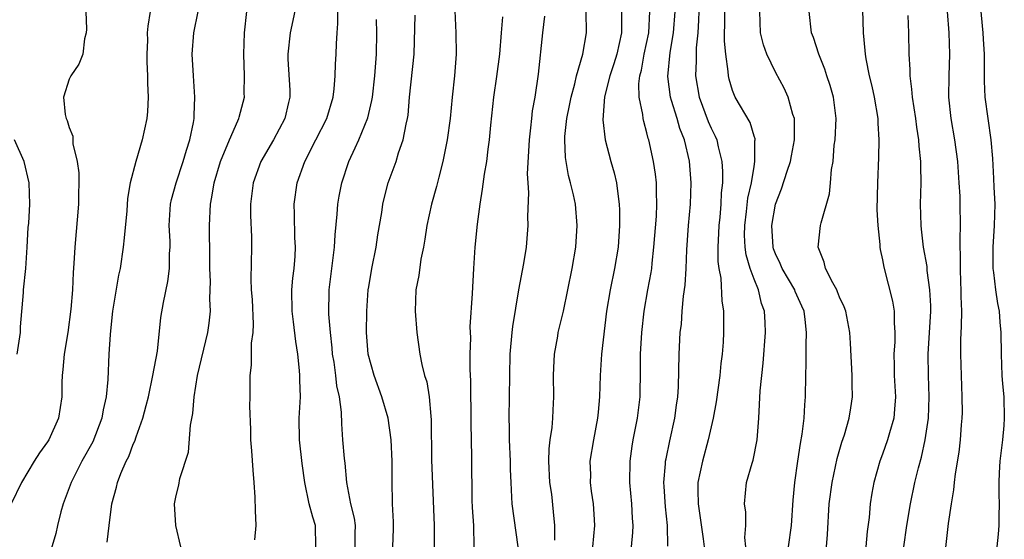
# Model space of a CAD drawing. Units: inches. Extents: x 2595000 to 2598000, y 1491000 to 1494000.
# Drawn here: x 2596002 to 2596094, y 1491114 to 1491162 of the extents above; entities that cross this region are included whole.
import ezdxf

# ---------------------------------------------------------------- set-up
doc = ezdxf.new("R2010")
doc.units = ezdxf.units.IN
doc.header["$MEASUREMENT"] = 0
doc.layers.add('LD25951491_2ft', color=190, linetype='Continuous')

msp = doc.modelspace()

# ---------------------------------------------------------------- linework, layer by layer
at = {"layer": 'LD25951491_2ft'}
for points, elevation in [([(2596088.932, 1491112.932), (2596089.163, 1491115.163), (2596089.438, 1491117), (2596089.683, 1491118.317), (2596089.723, 1491119), (2596089.812, 1491119.812), (2596090.166, 1491121.834), (2596090.295, 1491123), (2596090.378, 1491124.378), (2596090.443, 1491125), (2596090.462, 1491125.538), (2596090.459, 1491127), (2596090.337, 1491131), (2596090.335, 1491132.335), (2596090.397, 1491133.603), (2596090.403, 1491135), (2596090.365, 1491136.365), (2596090.363, 1491137), (2596090.322, 1491137.678), (2596090.281, 1491139), (2596090.306, 1491140.306), (2596090.266, 1491141), (2596090.245, 1491141.755), (2596090.291, 1491143), (2596090.264, 1491145), (2596090.246, 1491145.754), (2596090.172, 1491147), (2596090.029, 1491149), (2596089.768, 1491151), (2596089.414, 1491153), (2596089.187, 1491155), (2596089.22, 1491157), (2596089.306, 1491159), (2596089.238, 1491161), (2596088.774, 1491167)], 11104), ([(2596092.009, 1491165), (2596092.382, 1491161), (2596092.405, 1491160.405), (2596092.495, 1491159), (2596092.516, 1491157.484), (2596092.494, 1491156.495), (2596092.563, 1491155), (2596092.837, 1491153), (2596093.137, 1491151), (2596093.277, 1491149.277), (2596093.384, 1491147.384), (2596093.401, 1491146.599), (2596093.484, 1491145), (2596093.45, 1491143), (2596093.316, 1491141), (2596093.296, 1491139.296), (2596093.307, 1491139), (2596093.376, 1491138.624), (2596093.562, 1491137), (2596093.735, 1491135.735), (2596093.898, 1491135), (2596093.966, 1491133.966), (2596094.053, 1491133), (2596094.08, 1491131), (2596094.161, 1491129), (2596094.214, 1491128.214), (2596094.325, 1491127), (2596094.383, 1491125), (2596094.342, 1491124.342), (2596094.208, 1491123), (2596093.962, 1491121), (2596093.897, 1491119.896), (2596093.858, 1491119), (2596093.869, 1491117.869), (2596093.9, 1491117), (2596093.868, 1491115.868), (2596093.876, 1491115), (2596093.824, 1491114.176), (2596093.686, 1491113)], 11106), ([(2596028.363, 1491164.363), (2596027.659, 1491161), (2596027.44, 1491159), (2596027.448, 1491158.551), (2596027.643, 1491155.642), (2596027.644, 1491155), (2596027.506, 1491154.494), (2596027.171, 1491153), (2596026.094, 1491151), (2596024.937, 1491149), (2596024.195, 1491147), (2596023.942, 1491145), (2596023.947, 1491143.947), (2596024.056, 1491141.944), (2596024.062, 1491141), (2596023.997, 1491138.003), (2596024.034, 1491137), (2596024.105, 1491136.105), (2596024.202, 1491133.798), (2596024.177, 1491133), (2596024.029, 1491132.029), (2596024.025, 1491129.975), (2596023.88, 1491129), (2596023.888, 1491127), (2596023.872, 1491126.128), (2596023.944, 1491123.944), (2596023.948, 1491123), (2596024.043, 1491121.957), (2596024.168, 1491120.168), (2596024.283, 1491119), (2596024.369, 1491117.631), (2596024.389, 1491116.389), (2596024.45, 1491115), (2596024.345, 1491113.654)], 11070), ([(2596030.07, 1491113), (2596030.027, 1491115), (2596029.771, 1491115.771), (2596029.44, 1491117), (2596029.041, 1491119), (2596028.791, 1491120.791), (2596028.522, 1491123), (2596028.51, 1491125), (2596028.613, 1491127), (2596028.564, 1491128.564), (2596028.565, 1491129), (2596028.533, 1491129.467), (2596028.367, 1491131), (2596028.183, 1491132.183), (2596027.977, 1491134.023), (2596027.849, 1491135), (2596027.829, 1491137), (2596027.914, 1491138.086), (2596028.025, 1491139), (2596028.129, 1491140.129), (2596028.169, 1491141), (2596028.111, 1491141.889), (2596028.077, 1491144.077), (2596028.022, 1491145), (2596028.31, 1491147), (2596029.04, 1491149), (2596030.071, 1491151), (2596031.073, 1491153), (2596031.67, 1491155), (2596031.769, 1491155.769), (2596031.877, 1491157), (2596031.913, 1491158.087), (2596031.966, 1491159), (2596031.987, 1491159.986), (2596032.042, 1491161), (2596032.128, 1491161.872), (2596032.159, 1491164.16)], 11072), ([(2596081.142, 1491163.141), (2596081.205, 1491161), (2596081.367, 1491159.367), (2596081.38, 1491159), (2596081.438, 1491158.562), (2596081.747, 1491157), (2596082.009, 1491156.009), (2596082.221, 1491155), (2596082.561, 1491153), (2596082.559, 1491152.559), (2596082.656, 1491151), (2596082.629, 1491149.371), (2596082.546, 1491147), (2596082.483, 1491144.483), (2596082.556, 1491143), (2596082.764, 1491141.236), (2596082.754, 1491141), (2596082.782, 1491140.782), (2596083, 1491139.797), (2596083.113, 1491139.113), (2596083.94, 1491135.94), (2596084.081, 1491135), (2596084.081, 1491133.919), (2596084.167, 1491133), (2596084.154, 1491132.154), (2596084.075, 1491131), (2596084.081, 1491129.919), (2596084.102, 1491129), (2596084.213, 1491127), (2596084.138, 1491125.862), (2596084.048, 1491125), (2596083.645, 1491123.645), (2596083.479, 1491123), (2596083, 1491121.65), (2596082.75, 1491121), (2596082.187, 1491119), (2596082.001, 1491117.999), (2596081.853, 1491117), (2596081.747, 1491115.747), (2596081.566, 1491114.434), (2596081.45, 1491113)], 11100), ([(2596008.582, 1491163), (2596008.645, 1491161.355), (2596008.604, 1491161), (2596008.454, 1491160.454), (2596008.305, 1491159), (2596007.913, 1491158.086), (2596007.156, 1491157), (2596007, 1491156.666), (2596006.472, 1491155), (2596006.626, 1491153.374), (2596006.72, 1491153), (2596006.818, 1491152.818), (2596007, 1491152.154), (2596007.346, 1491151.346), (2596007.364, 1491150.636), (2596007.772, 1491149), (2596007.924, 1491147.924), (2596007.895, 1491145), (2596007.544, 1491141), (2596007.463, 1491139.463), (2596007.384, 1491138.616), (2596007.32, 1491137), (2596007.179, 1491135.179), (2596006.878, 1491133), (2596006.544, 1491131), (2596006.436, 1491129.564), (2596006.365, 1491129), (2596006.339, 1491128.339), (2596006.329, 1491127), (2596006.02, 1491125), (2596005.114, 1491123), (2596005, 1491122.812), (2596004.237, 1491121.763), (2596003.745, 1491121), (2596002.562, 1491119), (2596001.589, 1491117)], 11062), ([(2596014.575, 1491163), (2596014.36, 1491161.64), (2596014.314, 1491161), (2596014.322, 1491160.321), (2596014.275, 1491159), (2596014.284, 1491158.284), (2596014.339, 1491157), (2596014.319, 1491156.319), (2596014.399, 1491155), (2596014.348, 1491153.652), (2596014.27, 1491153), (2596013.834, 1491151), (2596013.231, 1491149), (2596012.726, 1491147), (2596012.473, 1491145.526), (2596012.393, 1491144.393), (2596012.158, 1491141.842), (2596012.058, 1491141), (2596011.78, 1491139), (2596011.639, 1491138.36), (2596011.069, 1491135), (2596011, 1491134.413), (2596010.831, 1491132.831), (2596010.727, 1491131), (2596010.618, 1491128.618), (2596010.467, 1491127), (2596010.206, 1491125.794), (2596010.082, 1491125), (2596009.212, 1491122.788), (2596008.197, 1491121), (2596007.198, 1491119), (2596006.466, 1491117), (2596006.25, 1491116.251), (2596005.927, 1491115), (2596005.769, 1491114.231), (2596005, 1491111.636)], 11064), ([(2596010.566, 1491113.434), (2596010.739, 1491115), (2596011, 1491117), (2596011.448, 1491118.552), (2596011.535, 1491119), (2596011.851, 1491119.852), (2596012.347, 1491121), (2596012.576, 1491121.424), (2596013, 1491122.572), (2596013.139, 1491122.861), (2596013.272, 1491123.272), (2596013.911, 1491125), (2596014.198, 1491126.198), (2596014.411, 1491127), (2596014.84, 1491129), (2596015.264, 1491131.264), (2596015.584, 1491134.416), (2596015.817, 1491135.817), (2596016.233, 1491137.767), (2596016.39, 1491139), (2596016.404, 1491140.404), (2596016.45, 1491141), (2596016.449, 1491141.551), (2596016.365, 1491143), (2596016.489, 1491145), (2596016.576, 1491145.423), (2596017.007, 1491147), (2596017.68, 1491149), (2596017.965, 1491150.035), (2596018.288, 1491151), (2596018.623, 1491152.623), (2596018.681, 1491153), (2596018.681, 1491153.319), (2596018.761, 1491155), (2596018.618, 1491157), (2596018.514, 1491159), (2596018.654, 1491161), (2596019.068, 1491163)], 11066), ([(2596017.437, 1491113), (2596016.971, 1491115), (2596016.842, 1491117), (2596017, 1491117.783), (2596017.251, 1491118.749), (2596017.368, 1491119.368), (2596018.175, 1491121.825), (2596018.366, 1491124.366), (2596018.568, 1491125.432), (2596018.704, 1491127), (2596018.997, 1491128.998), (2596019.974, 1491133), (2596020.107, 1491133.893), (2596020.211, 1491135), (2596020.157, 1491136.157), (2596020.196, 1491137), (2596020.207, 1491137.793), (2596020.16, 1491139), (2596020.168, 1491140.168), (2596020.157, 1491141), (2596020.123, 1491141.877), (2596020.126, 1491143), (2596020.207, 1491145), (2596020.356, 1491145.644), (2596020.556, 1491147), (2596021.149, 1491149), (2596021.981, 1491151), (2596022.779, 1491152.779), (2596022.862, 1491153), (2596022.882, 1491153.118), (2596023.383, 1491155), (2596023.37, 1491155.37), (2596023.402, 1491157), (2596023.323, 1491159), (2596023.395, 1491161), (2596023.619, 1491163)], 11068), ([(2596033.72, 1491113), (2596033.735, 1491114.265), (2596033.77, 1491115), (2596033.672, 1491115.672), (2596033.315, 1491117), (2596032.945, 1491119), (2596032.799, 1491120.799), (2596032.744, 1491121.256), (2596032.594, 1491123), (2596032.483, 1491124.483), (2596032.443, 1491125.557), (2596032.257, 1491127), (2596032.027, 1491128.027), (2596031.926, 1491129), (2596031.762, 1491130.238), (2596031.63, 1491131), (2596031.581, 1491131.581), (2596031.424, 1491133), (2596031.273, 1491134.727), (2596031.293, 1491137), (2596031.807, 1491141), (2596031.859, 1491142.141), (2596032.057, 1491144.057), (2596032.114, 1491145), (2596032.242, 1491145.757), (2596032.493, 1491147), (2596033.146, 1491149), (2596033.75, 1491150.25), (2596034.072, 1491151), (2596034.919, 1491153.081), (2596035.301, 1491154.699), (2596035.346, 1491155), (2596035.584, 1491157), (2596035.721, 1491159), (2596035.757, 1491161), (2596035.742, 1491162.257)], 11074), ([(2596037.251, 1491113), (2596037.332, 1491114.668), (2596037.328, 1491115.329), (2596037.237, 1491117), (2596037.203, 1491119.203), (2596037.2, 1491121), (2596037.098, 1491123), (2596036.807, 1491125), (2596036.23, 1491127), (2596035.503, 1491129), (2596034.964, 1491131), (2596034.802, 1491133), (2596034.816, 1491135), (2596034.959, 1491137), (2596035, 1491137.273), (2596035.28, 1491139), (2596035.688, 1491141), (2596035.863, 1491142.137), (2596036.222, 1491144.222), (2596036.334, 1491145), (2596036.456, 1491145.544), (2596036.828, 1491147), (2596037.553, 1491149), (2596037.794, 1491149.794), (2596038.235, 1491151), (2596038.486, 1491152.486), (2596038.62, 1491153), (2596038.672, 1491153.328), (2596038.824, 1491155), (2596039.252, 1491159), (2596039.356, 1491162.644)], 11076), ([(2596043.061, 1491163.061), (2596043.143, 1491161), (2596043.17, 1491159), (2596043.014, 1491157), (2596042.788, 1491155), (2596042.598, 1491153), (2596042.345, 1491151), (2596041.934, 1491149), (2596041.538, 1491147.538), (2596041.338, 1491146.662), (2596040.875, 1491145), (2596040.446, 1491143), (2596040.256, 1491141.744), (2596040.116, 1491141), (2596039.874, 1491139.874), (2596039.669, 1491138.331), (2596039.409, 1491137), (2596039.338, 1491135), (2596039.497, 1491133), (2596039.781, 1491131), (2596039.969, 1491130.031), (2596040.228, 1491129), (2596040.42, 1491128.42), (2596040.642, 1491127), (2596040.791, 1491125.208), (2596040.845, 1491124.845), (2596040.881, 1491121.119), (2596041.116, 1491115), (2596041.121, 1491113)], 11078), ([(2596047.491, 1491162.509), (2596047.383, 1491161), (2596047.211, 1491159), (2596046.941, 1491156.941), (2596046.66, 1491155), (2596046.379, 1491152.379), (2596046.268, 1491151), (2596046.132, 1491150.132), (2596046.014, 1491149), (2596045.789, 1491147.789), (2596045.609, 1491146.391), (2596045.369, 1491145), (2596045.14, 1491143.141), (2596044.93, 1491141), (2596044.786, 1491139), (2596044.664, 1491136.664), (2596044.463, 1491133.537), (2596044.503, 1491132.503), (2596044.451, 1491131), (2596044.451, 1491129.549), (2596044.513, 1491128.513), (2596044.546, 1491124.545), (2596044.615, 1491121.384), (2596044.633, 1491117.367), (2596044.66, 1491116.66), (2596044.776, 1491115), (2596044.832, 1491113)], 11080), ([(2596051.429, 1491162.571), (2596051.238, 1491161), (2596050.842, 1491157.158), (2596050.515, 1491155), (2596050.279, 1491153.72), (2596050.195, 1491153), (2596050.125, 1491152.125), (2596049.981, 1491151), (2596049.82, 1491147.82), (2596049.861, 1491147), (2596049.936, 1491146.064), (2596049.849, 1491143.849), (2596049.873, 1491143), (2596049.714, 1491141), (2596049.462, 1491139.462), (2596048.998, 1491137.002), (2596048.428, 1491133.572), (2596048.358, 1491133), (2596048.175, 1491131), (2596048.079, 1491125), (2596048.114, 1491124.114), (2596048.131, 1491123), (2596048.222, 1491121), (2596048.232, 1491120.231), (2596048.278, 1491119), (2596048.356, 1491117.644), (2596048.37, 1491117), (2596048.925, 1491113)], 11082), ([(2596052.38, 1491113.62), (2596052.394, 1491115), (2596052.278, 1491116.277), (2596052.094, 1491117.906), (2596051.936, 1491119), (2596051.827, 1491121), (2596051.86, 1491122.14), (2596051.956, 1491123), (2596052.13, 1491124.13), (2596052.197, 1491125), (2596052.227, 1491125.773), (2596052.303, 1491127), (2596052.272, 1491129), (2596052.286, 1491129.714), (2596052.352, 1491131), (2596052.663, 1491132.663), (2596052.713, 1491133), (2596053.193, 1491135), (2596054.008, 1491139), (2596054.346, 1491141), (2596054.473, 1491143), (2596054.312, 1491145), (2596054.125, 1491145.875), (2596053.861, 1491147), (2596053.669, 1491147.669), (2596053.373, 1491149.373), (2596053.328, 1491151), (2596053.333, 1491151.333), (2596053.523, 1491153), (2596053.77, 1491154.23), (2596053.901, 1491155), (2596054.251, 1491156.251), (2596054.412, 1491157), (2596055.019, 1491159), (2596055.358, 1491161), (2596055.303, 1491163)], 11084), ([(2596058.609, 1491163), (2596058.611, 1491161.389), (2596058.624, 1491161), (2596058.17, 1491159), (2596057.903, 1491158.098), (2596057.526, 1491157), (2596057.027, 1491155.027), (2596056.866, 1491152.866), (2596057.092, 1491151), (2596057.618, 1491149), (2596057.925, 1491147.925), (2596058.14, 1491147), (2596058.297, 1491145.703), (2596058.415, 1491145), (2596058.439, 1491144.439), (2596058.438, 1491143), (2596058.295, 1491141), (2596057.975, 1491139), (2596057.563, 1491137), (2596057.232, 1491135), (2596056.744, 1491131), (2596056.616, 1491129), (2596056.571, 1491127), (2596056.431, 1491125.569), (2596056.391, 1491125), (2596056, 1491123), (2596055.669, 1491121), (2596055.708, 1491119.708), (2596055.705, 1491119), (2596055.795, 1491118.205), (2596055.975, 1491117), (2596056.045, 1491116.045), (2596056.093, 1491115), (2596055.996, 1491114.004), (2596055.922, 1491113)], 11086), ([(2596059.562, 1491113), (2596059.677, 1491114.323), (2596059.711, 1491115), (2596059.657, 1491115.657), (2596059.599, 1491117), (2596059.41, 1491119), (2596059.422, 1491121), (2596059.613, 1491122.386), (2596059.714, 1491123), (2596060.103, 1491125), (2596060.348, 1491127), (2596060.399, 1491129.601), (2596060.398, 1491131), (2596060.513, 1491133), (2596060.739, 1491135), (2596061.085, 1491137), (2596061.387, 1491138.613), (2596061.439, 1491139), (2596061.475, 1491139.475), (2596061.652, 1491141), (2596061.873, 1491143.873), (2596061.926, 1491145), (2596061.878, 1491146.122), (2596061.89, 1491147), (2596061.801, 1491147.801), (2596061.605, 1491149), (2596061.168, 1491151), (2596061.123, 1491151.123), (2596061, 1491151.667), (2596060.708, 1491152.708), (2596060.653, 1491153), (2596060.625, 1491153.375), (2596060.281, 1491155), (2596060.242, 1491156.242), (2596060.336, 1491157), (2596060.484, 1491157.516), (2596060.749, 1491159), (2596061.169, 1491161), (2596061.257, 1491163)], 11088), ([(2596062.942, 1491113.058), (2596062.909, 1491115), (2596062.726, 1491116.726), (2596062.617, 1491118.617), (2596062.581, 1491119), (2596062.735, 1491120.735), (2596062.741, 1491121), (2596062.777, 1491121.223), (2596063.119, 1491122.881), (2596063.595, 1491125), (2596063.76, 1491126.24), (2596063.889, 1491127), (2596063.951, 1491127.951), (2596064.009, 1491131), (2596064.11, 1491133), (2596064.213, 1491133.787), (2596064.291, 1491135), (2596064.412, 1491136.413), (2596064.563, 1491137.437), (2596064.663, 1491139), (2596064.735, 1491140.735), (2596064.884, 1491143), (2596065.064, 1491145), (2596065.136, 1491147), (2596064.978, 1491149.022), (2596064.508, 1491151), (2596064.078, 1491152.079), (2596063.822, 1491153), (2596063.301, 1491154.699), (2596063.196, 1491155), (2596062.934, 1491156.934), (2596063.171, 1491159.171), (2596063.491, 1491161), (2596063.622, 1491163)], 11090), ([(2596065.853, 1491163), (2596065.826, 1491162.174), (2596065.748, 1491161), (2596065.593, 1491159.593), (2596065.587, 1491159), (2596065.603, 1491158.397), (2596065.528, 1491157), (2596065.881, 1491155), (2596066.73, 1491152.73), (2596067, 1491152.085), (2596067.368, 1491151.368), (2596067.518, 1491151), (2596067.643, 1491150.357), (2596067.993, 1491149), (2596068.058, 1491148.058), (2596068.039, 1491147), (2596067.932, 1491146.068), (2596067.888, 1491145), (2596067.79, 1491143.79), (2596067.703, 1491143), (2596067.696, 1491142.304), (2596067.631, 1491141), (2596067.634, 1491139.634), (2596067.727, 1491139), (2596067.899, 1491138.101), (2596067.98, 1491135.98), (2596068.136, 1491135), (2596068.163, 1491133), (2596068.112, 1491132.112), (2596068.018, 1491131), (2596067.892, 1491130.108), (2596067.793, 1491129), (2596067.475, 1491126.525), (2596067.179, 1491125), (2596066.712, 1491123), (2596066.171, 1491121), (2596065.983, 1491119.983), (2596065.764, 1491119), (2596065.75, 1491118.25), (2596065.767, 1491117), (2596066.252, 1491113.748), (2596066.334, 1491113)], 11092), ([(2596070.228, 1491113), (2596070.143, 1491113.857), (2596070.235, 1491115), (2596070.236, 1491116.236), (2596070.116, 1491117), (2596070.297, 1491119), (2596070.818, 1491120.818), (2596070.911, 1491121.089), (2596071.305, 1491123), (2596071.456, 1491125), (2596071.566, 1491127.566), (2596071.857, 1491130.143), (2596072.082, 1491133), (2596072.056, 1491133.944), (2596071.991, 1491135), (2596071.713, 1491135.713), (2596071.417, 1491137), (2596071, 1491137.99), (2596070.636, 1491139), (2596070.254, 1491140.254), (2596070.167, 1491141), (2596070.118, 1491142.118), (2596070.126, 1491143), (2596070.304, 1491144.304), (2596070.431, 1491145.569), (2596070.75, 1491147), (2596071, 1491148.535), (2596071.09, 1491149), (2596071.086, 1491150.914), (2596071.101, 1491151), (2596071.091, 1491151.091), (2596071, 1491151.351), (2596070.628, 1491152.628), (2596069.25, 1491155), (2596069.165, 1491155.165), (2596069, 1491155.615), (2596068.678, 1491156.678), (2596068.606, 1491157), (2596068.591, 1491157.409), (2596068.359, 1491159), (2596068.229, 1491160.228), (2596068.237, 1491161), (2596068.266, 1491161.734), (2596068.264, 1491163)], 11094), ([(2596074.21, 1491113), (2596074.501, 1491115), (2596074.661, 1491117.339), (2596074.805, 1491119), (2596075.082, 1491121), (2596075.342, 1491122.658), (2596075.502, 1491123.502), (2596075.679, 1491125), (2596075.734, 1491126.266), (2596075.799, 1491127), (2596075.836, 1491129), (2596075.883, 1491130.117), (2596075.859, 1491131.858), (2596075.91, 1491133), (2596075.781, 1491134.219), (2596075.677, 1491135), (2596075.482, 1491135.481), (2596074.856, 1491136.856), (2596074.804, 1491137), (2596073.624, 1491139), (2596073.453, 1491139.453), (2596073, 1491140.364), (2596072.825, 1491140.825), (2596072.774, 1491141), (2596072.65, 1491143), (2596072.992, 1491145), (2596073.574, 1491146.426), (2596074.095, 1491148.095), (2596074.405, 1491149), (2596074.488, 1491149.512), (2596074.786, 1491151), (2596074.794, 1491152.794), (2596074.769, 1491153), (2596074.637, 1491153.363), (2596074.192, 1491155), (2596073.824, 1491155.824), (2596073, 1491157.339), (2596072.204, 1491159), (2596071.895, 1491159.895), (2596071.607, 1491161), (2596071.533, 1491163)], 11096), ([(2596077.758, 1491113), (2596077.852, 1491114.148), (2596078.025, 1491117), (2596078.3, 1491119), (2596078.768, 1491121.232), (2596079.219, 1491122.781), (2596079.447, 1491123.447), (2596079.897, 1491125), (2596080.035, 1491125.965), (2596080.209, 1491127), (2596080.18, 1491128.18), (2596080.184, 1491129), (2596080.021, 1491132.021), (2596079.947, 1491133), (2596079.575, 1491135), (2596079.423, 1491135.423), (2596079, 1491136.323), (2596078.814, 1491136.813), (2596078.727, 1491137), (2596078.348, 1491137.652), (2596077.664, 1491139), (2596077.567, 1491139.568), (2596077, 1491141), (2596077.207, 1491143), (2596077.265, 1491143.265), (2596078.037, 1491145.963), (2596078.152, 1491147), (2596078.238, 1491148.238), (2596078.385, 1491149), (2596078.502, 1491150.502), (2596078.574, 1491151), (2596078.673, 1491153), (2596078.421, 1491155), (2596078.1, 1491156.1), (2596077.804, 1491157), (2596077.621, 1491157.621), (2596077.068, 1491159), (2596076.555, 1491160.555), (2596076.376, 1491161), (2596076.15, 1491163)], 11098), ([(2596084.992, 1491112.992), (2596085.27, 1491115), (2596085.608, 1491117), (2596086.031, 1491119), (2596086.367, 1491120.367), (2596086.64, 1491121.36), (2596087.002, 1491122.999), (2596087.289, 1491125), (2596087.367, 1491127), (2596087.301, 1491129), (2596087.284, 1491131), (2596087.513, 1491135), (2596087.511, 1491135.511), (2596087.44, 1491137), (2596087.191, 1491138.809), (2596087.169, 1491139.168), (2596086.842, 1491141), (2596086.658, 1491142.658), (2596086.603, 1491143), (2596086.559, 1491145), (2596086.616, 1491147), (2596086.58, 1491148.58), (2596086.589, 1491149), (2596086.429, 1491150.429), (2596086.408, 1491151), (2596086.198, 1491152.198), (2596086.107, 1491153), (2596085.791, 1491155), (2596085.752, 1491155.752), (2596085.576, 1491157), (2596085.579, 1491157.579), (2596085.497, 1491159), (2596085.448, 1491161), (2596085.388, 1491162.612)], 11102), ([(2596002.167, 1491131), (2596002.47, 1491133), (2596002.466, 1491133.534), (2596002.735, 1491136.735), (2596002.743, 1491137), (2596002.955, 1491139), (2596003.099, 1491141), (2596003.193, 1491142.807), (2596003.232, 1491143.232), (2596003.331, 1491145), (2596003.281, 1491147), (2596002.798, 1491149), (2596001.922, 1491151)], 11060)]:
    msp.add_lwpolyline(points, dxfattribs=dict(at, elevation=elevation))

doc.saveas('drawing.dxf')
